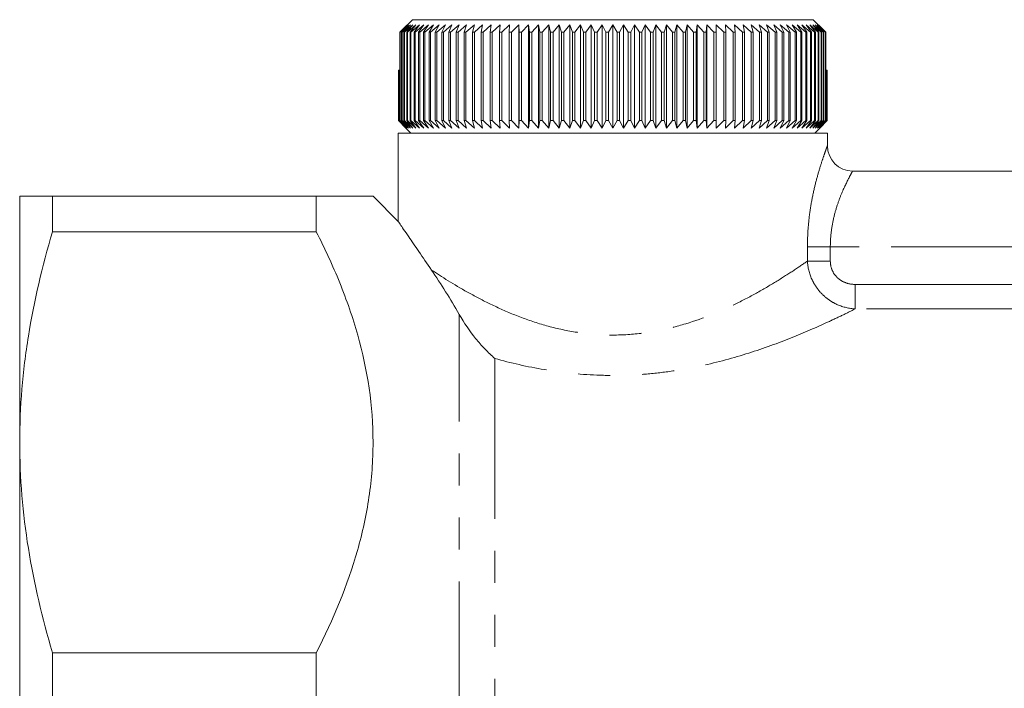
# Model space of a CAD drawing. Units: millimetres. Extents: x 135 to 271, y 84 to 264.
# Drawn here: x 135 to 174, y 111 to 137 of the extents above; entities that cross this region are included whole.
import ezdxf

# ---------------------------------------------------------------- set-up
doc = ezdxf.new("R2010")
doc.units = ezdxf.units.MM
doc.linetypes.add('PHANTOM', pattern=[12.7, 6.35, -1.27, 1.27, -1.27, 1.27, -1.27])

msp = doc.modelspace()

# ---------------------------------------------------------------- linework, layer by layer
at = {"color": 7, "linetype": 'Continuous', "lineweight": 15}
for p, q in [((150.764, 136.99), (150.442, 136.69)), ((150.496, 136.69), (150.764, 136.99)), ((150.926, 137.19), (150.507, 136.774)), ((150.842, 136.99), (150.514, 136.69)), ((150.585, 136.69), (150.842, 136.99)), ((150.942, 136.99), (150.609, 136.69)), ((150.698, 136.69), (150.942, 136.99)), ((151.064, 136.99), (150.726, 136.69)), ((150.832, 136.69), (151.064, 136.99)), ((151.208, 136.99), (150.866, 136.69)), ((150.926, 137.19), (166.8, 137.19)), ((150.989, 136.69), (151.208, 136.99)), ((151.372, 136.99), (151.028, 136.69)), ((151.168, 136.69), (151.372, 136.99)), ((151.557, 136.99), (151.211, 136.69)), ((151.367, 136.69), (151.557, 136.99)), ((151.762, 136.99), (151.415, 136.69)), ((151.587, 136.69), (151.762, 136.99)), ((151.986, 136.99), (151.64, 136.69)), ((151.827, 136.69), (151.986, 136.99)), ((152.229, 136.99), (151.884, 136.69)), ((152.086, 136.69), (152.229, 136.99)), ((152.49, 136.99), (152.148, 136.69)), ((152.364, 136.69), (152.49, 136.99)), ((152.769, 136.99), (152.429, 136.69)), ((152.66, 136.69), (152.769, 136.99)), ((153.065, 136.99), (152.729, 136.69)), ((152.972, 136.69), (153.065, 136.99)), ((153.376, 136.99), (153.045, 136.69)), ((153.301, 136.69), (153.376, 136.99)), ((153.703, 136.99), (153.378, 136.69)), ((153.645, 136.69), (153.703, 136.99)), ((154.043, 136.99), (153.725, 136.69)), ((154.004, 136.69), (154.043, 136.99)), ((154.397, 136.99), (154.086, 136.69)), ((154.375, 136.69), (154.397, 136.99)), ((154.763, 136.99), (154.461, 136.69)), ((154.759, 136.69), (154.763, 136.99)), ((155.14, 136.99), (154.848, 136.69)), ((155.154, 136.69), (155.14, 136.99)), ((155.14, 132.89), (155.14, 136.99)), ((155.528, 136.99), (155.245, 136.69)), ((155.56, 136.69), (155.528, 136.99)), ((155.528, 132.89), (155.528, 136.99)), ((155.924, 136.99), (155.653, 136.69)), ((155.974, 136.69), (155.924, 136.99)), ((155.924, 132.89), (155.924, 136.99)), ((156.329, 136.99), (156.069, 136.69)), ((156.396, 136.69), (156.329, 136.99)), ((156.329, 132.89), (156.329, 136.99)), ((156.741, 136.99), (156.493, 136.69)), ((156.826, 136.69), (156.741, 136.99)), ((156.741, 132.89), (156.741, 136.99)), ((157.158, 136.99), (156.923, 136.69)), ((157.26, 136.69), (157.158, 136.99)), ((157.158, 132.89), (157.158, 136.99)), ((157.58, 136.99), (157.359, 136.69)), ((157.699, 136.69), (157.58, 136.99)), ((157.58, 132.89), (157.58, 136.99)), ((158.006, 136.99), (157.799, 136.69)), ((158.142, 136.69), (158.006, 136.99)), ((158.006, 132.89), (158.006, 136.99)), ((158.434, 136.99), (158.242, 136.69)), ((158.586, 136.69), (158.434, 136.99)), ((158.434, 132.89), (158.434, 136.99)), ((158.863, 136.99), (158.686, 136.69)), ((159.031, 136.69), (158.863, 136.99)), ((158.863, 132.89), (158.863, 136.99)), ((159.292, 136.99), (159.131, 136.69)), ((159.475, 136.69), (159.292, 136.99)), ((159.292, 132.89), (159.292, 136.99)), ((159.72, 136.99), (159.576, 136.69)), ((159.918, 136.69), (159.72, 136.99)), ((159.72, 132.89), (159.72, 136.99)), ((160.146, 136.99), (160.018, 136.69)), ((160.358, 136.69), (160.146, 136.99)), ((160.146, 132.89), (160.146, 136.99)), ((160.568, 136.99), (160.457, 136.69)), ((160.794, 136.69), (160.568, 136.99)), ((160.568, 132.89), (160.568, 136.99)), ((160.985, 136.99), (160.892, 136.69)), ((161.225, 136.69), (160.985, 136.99)), ((160.985, 132.89), (160.985, 136.99)), ((161.397, 136.99), (161.321, 136.69)), ((161.649, 136.69), (161.397, 136.99)), ((161.397, 132.89), (161.397, 136.99)), ((161.802, 136.99), (161.744, 136.69)), ((162.065, 136.69), (161.802, 136.99)), ((161.802, 132.89), (161.802, 136.99)), ((162.198, 136.99), (162.158, 136.69)), ((162.473, 136.69), (162.198, 136.99)), ((162.198, 132.89), (162.198, 136.99)), ((162.586, 136.99), (162.564, 136.69)), ((162.871, 136.69), (162.586, 136.99)), ((162.586, 132.89), (162.586, 136.99)), ((162.963, 136.99), (162.959, 136.69)), ((163.257, 136.69), (162.963, 136.99)), ((162.963, 132.89), (162.963, 136.99)), ((163.632, 136.69), (163.329, 136.99)), ((163.329, 136.99), (163.343, 136.69)), ((163.994, 136.69), (163.683, 136.99)), ((163.683, 136.99), (163.715, 136.69)), ((164.342, 136.69), (164.023, 136.99)), ((164.023, 136.99), (164.074, 136.69)), ((164.674, 136.69), (164.35, 136.99)), ((164.35, 136.99), (164.418, 136.69)), ((164.991, 136.69), (164.661, 136.99)), ((164.661, 136.99), (164.747, 136.69)), ((165.291, 136.69), (164.957, 136.99)), ((164.957, 136.99), (165.06, 136.69)), ((165.573, 136.69), (165.236, 136.99)), ((165.236, 136.99), (165.356, 136.69)), ((165.837, 136.69), (165.497, 136.99)), ((165.497, 136.99), (165.634, 136.69)), ((166.082, 136.69), (165.74, 136.99)), ((165.74, 136.99), (165.894, 136.69)), ((166.307, 136.69), (165.964, 136.99)), ((165.964, 136.99), (166.134, 136.69)), ((166.511, 136.69), (166.169, 136.99)), ((166.169, 136.99), (166.355, 136.69)), ((166.695, 136.69), (166.354, 136.99)), ((166.354, 136.99), (166.555, 136.69)), ((166.857, 136.69), (166.518, 136.99)), ((166.518, 136.99), (166.733, 136.69)), ((166.997, 136.69), (166.662, 136.99)), ((166.662, 136.99), (166.891, 136.69)), ((167.115, 136.69), (166.784, 136.99)), ((166.784, 136.99), (167.026, 136.69)), ((167.21, 136.783), (166.8, 137.19)), ((167.211, 136.69), (166.884, 136.99)), ((166.884, 136.99), (167.139, 136.69)), ((167.283, 136.69), (166.962, 136.99)), ((166.962, 136.99), (167.229, 136.69)), ((150.429, 136.69), (150.507, 136.774)), ((150.442, 136.69), (150.429, 136.69)), ((150.429, 133.19), (150.429, 136.69)), ((150.442, 136.69), (150.442, 133.19)), ((150.514, 136.69), (150.496, 136.69)), ((150.496, 133.19), (150.496, 136.69)), ((150.514, 136.69), (150.514, 133.19)), ((150.609, 136.69), (150.585, 136.69)), ((150.585, 133.19), (150.585, 136.69)), ((150.609, 136.69), (150.609, 133.19)), ((150.726, 136.69), (150.698, 136.69)), ((150.698, 133.19), (150.698, 136.69)), ((150.726, 136.69), (150.726, 133.19)), ((150.866, 136.69), (150.832, 136.69)), ((150.832, 133.19), (150.832, 136.69)), ((150.866, 136.69), (150.866, 133.19)), ((151.028, 136.69), (150.989, 136.69)), ((150.989, 133.19), (150.989, 136.69)), ((151.028, 136.69), (151.028, 133.19)), ((151.211, 136.69), (151.168, 136.69)), ((151.168, 133.19), (151.168, 136.69)), ((151.211, 136.69), (151.211, 133.19)), ((151.415, 136.69), (151.367, 136.69)), ((151.367, 133.19), (151.367, 136.69)), ((151.415, 136.69), (151.415, 133.19)), ((151.64, 136.69), (151.587, 136.69)), ((151.587, 133.19), (151.587, 136.69)), ((151.64, 136.69), (151.64, 133.19)), ((151.884, 136.69), (151.827, 136.69)), ((151.827, 133.19), (151.827, 136.69)), ((151.884, 136.69), (151.884, 133.19)), ((152.148, 136.69), (152.086, 136.69)), ((152.086, 133.19), (152.086, 136.69)), ((152.148, 136.69), (152.148, 133.19)), ((152.429, 136.69), (152.364, 136.69)), ((152.364, 133.19), (152.364, 136.69)), ((152.429, 136.69), (152.429, 133.19)), ((152.729, 136.69), (152.66, 136.69)), ((152.66, 133.19), (152.66, 136.69)), ((152.729, 136.69), (152.729, 133.19)), ((153.045, 136.69), (152.972, 136.69)), ((152.972, 133.19), (152.972, 136.69)), ((153.045, 136.69), (153.045, 133.19)), ((153.378, 136.69), (153.301, 136.69)), ((153.301, 133.19), (153.301, 136.69)), ((153.378, 136.69), (153.378, 133.19)), ((153.725, 136.69), (153.645, 136.69)), ((153.645, 133.19), (153.645, 136.69)), ((153.725, 136.69), (153.725, 133.19)), ((154.086, 136.69), (154.004, 136.69)), ((154.004, 133.19), (154.004, 136.69)), ((154.086, 136.69), (154.086, 133.19)), ((154.461, 136.69), (154.375, 136.69)), ((154.375, 133.19), (154.375, 136.69)), ((154.461, 136.69), (154.461, 133.19)), ((154.848, 136.69), (154.759, 136.69)), ((154.759, 133.19), (154.759, 136.69)), ((154.848, 136.69), (154.848, 133.19)), ((155.245, 136.69), (155.154, 136.69)), ((155.154, 133.19), (155.154, 136.69)), ((155.245, 136.69), (155.245, 133.19)), ((155.653, 136.69), (155.56, 136.69)), ((155.56, 133.19), (155.56, 136.69)), ((155.653, 136.69), (155.653, 133.19)), ((156.069, 136.69), (155.974, 136.69)), ((155.974, 133.19), (155.974, 136.69)), ((156.069, 136.69), (156.069, 133.19)), ((156.493, 136.69), (156.396, 136.69)), ((156.396, 133.19), (156.396, 136.69)), ((156.493, 136.69), (156.493, 133.19)), ((156.923, 136.69), (156.826, 136.69)), ((156.826, 133.19), (156.826, 136.69)), ((156.923, 136.69), (156.923, 133.19)), ((157.359, 136.69), (157.26, 136.69)), ((157.26, 133.19), (157.26, 136.69)), ((157.359, 136.69), (157.359, 133.19)), ((157.799, 136.69), (157.699, 136.69)), ((157.699, 133.19), (157.699, 136.69)), ((157.799, 136.69), (157.799, 133.19)), ((158.242, 136.69), (158.142, 136.69)), ((158.142, 133.19), (158.142, 136.69)), ((158.242, 136.69), (158.242, 133.19)), ((158.686, 136.69), (158.586, 136.69)), ((158.586, 133.19), (158.586, 136.69)), ((158.686, 136.69), (158.686, 133.19)), ((159.131, 136.69), (159.031, 136.69)), ((159.031, 133.19), (159.031, 136.69)), ((159.131, 136.69), (159.131, 133.19)), ((159.576, 136.69), (159.475, 136.69)), ((159.475, 133.19), (159.475, 136.69)), ((159.576, 136.69), (159.576, 133.19)), ((160.018, 136.69), (159.918, 136.69)), ((159.918, 133.19), (159.918, 136.69)), ((160.018, 136.69), (160.018, 133.19)), ((160.457, 136.69), (160.358, 136.69)), ((160.358, 133.19), (160.358, 136.69)), ((160.457, 136.69), (160.457, 133.19)), ((160.892, 136.69), (160.794, 136.69)), ((160.794, 133.19), (160.794, 136.69)), ((160.892, 136.69), (160.892, 133.19)), ((161.321, 136.69), (161.225, 136.69)), ((161.225, 133.19), (161.225, 136.69)), ((161.321, 136.69), (161.321, 133.19)), ((161.744, 136.69), (161.649, 136.69)), ((161.649, 133.19), (161.649, 136.69)), ((161.744, 136.69), (161.744, 133.19)), ((162.158, 136.69), (162.065, 136.69)), ((162.065, 133.19), (162.065, 136.69)), ((162.158, 136.69), (162.158, 133.19)), ((162.564, 136.69), (162.473, 136.69)), ((162.473, 133.19), (162.473, 136.69)), ((162.564, 136.69), (162.564, 133.19)), ((162.959, 136.69), (162.871, 136.69)), ((162.871, 133.19), (162.871, 136.69)), ((162.959, 136.69), (162.959, 133.19)), ((163.343, 136.69), (163.257, 136.69)), ((163.257, 133.19), (163.257, 136.69)), ((163.343, 136.69), (163.343, 133.19)), ((163.715, 136.69), (163.632, 136.69)), ((163.632, 133.19), (163.632, 136.69)), ((163.715, 136.69), (163.715, 133.19)), ((164.074, 136.69), (163.994, 136.69)), ((163.994, 133.19), (163.994, 136.69)), ((164.074, 136.69), (164.074, 133.19)), ((164.418, 136.69), (164.342, 136.69)), ((164.342, 133.19), (164.342, 136.69)), ((164.418, 136.69), (164.418, 133.19)), ((164.747, 136.69), (164.674, 136.69)), ((164.674, 133.19), (164.674, 136.69)), ((164.747, 136.69), (164.747, 133.19)), ((165.06, 136.69), (164.991, 136.69)), ((164.991, 133.19), (164.991, 136.69)), ((165.06, 136.69), (165.06, 133.19)), ((165.356, 136.69), (165.291, 136.69)), ((165.291, 133.19), (165.291, 136.69)), ((165.356, 136.69), (165.356, 133.19)), ((165.634, 136.69), (165.573, 136.69)), ((165.573, 133.19), (165.573, 136.69)), ((165.634, 136.69), (165.634, 133.19)), ((165.894, 136.69), (165.837, 136.69)), ((165.837, 133.19), (165.837, 136.69)), ((165.894, 136.69), (165.894, 133.19)), ((166.134, 136.69), (166.082, 136.69)), ((166.082, 133.19), (166.082, 136.69)), ((166.134, 136.69), (166.134, 133.19)), ((166.355, 136.69), (166.307, 136.69)), ((166.307, 133.19), (166.307, 136.69)), ((166.355, 136.69), (166.355, 133.19)), ((166.555, 136.69), (166.511, 136.69)), ((166.511, 133.19), (166.511, 136.69)), ((166.555, 136.69), (166.555, 133.19)), ((166.733, 136.69), (166.695, 136.69)), ((166.695, 133.19), (166.695, 136.69)), ((166.733, 136.69), (166.733, 133.19)), ((166.891, 136.69), (166.857, 136.69)), ((166.857, 133.19), (166.857, 136.69)), ((166.891, 136.69), (166.891, 133.19)), ((167.026, 136.69), (166.997, 136.69)), ((166.997, 133.19), (166.997, 136.69)), ((167.026, 136.69), (167.026, 133.19)), ((167.139, 136.69), (167.115, 136.69)), ((167.115, 133.19), (167.115, 136.69)), ((167.139, 136.69), (167.139, 133.19)), ((167.21, 136.783), (167.296, 136.69)), ((167.229, 136.69), (167.211, 136.69)), ((167.211, 133.19), (167.211, 136.69)), ((167.219, 136.773), (167.219, 136.774)), ((167.297, 136.69), (167.219, 136.774)), ((167.229, 136.69), (167.229, 133.19)), ((167.296, 136.69), (167.283, 136.69)), ((167.283, 133.19), (167.283, 136.69)), ((167.296, 136.69), (167.296, 133.19)), ((167.297, 135.19), (167.297, 136.69)), ((150.365, 133.19), (150.365, 135.19)), ((150.365, 135.19), (150.367, 135.19)), ((150.367, 135.19), (150.367, 133.19)), ((150.367, 135.19), (150.385, 135.19)), ((150.385, 133.19), (150.385, 135.19)), ((150.385, 135.19), (150.393, 135.19)), ((150.393, 135.19), (150.393, 133.19)), ((150.393, 135.19), (150.429, 135.19)), ((167.296, 135.19), (167.332, 135.19)), ((167.332, 133.19), (167.332, 135.19)), ((167.332, 135.19), (167.34, 135.19)), ((167.34, 135.19), (167.34, 133.19)), ((167.34, 135.19), (167.358, 135.19)), ((167.358, 133.19), (167.358, 135.19)), ((167.358, 135.19), (167.361, 135.19)), ((167.361, 135.19), (167.361, 133.19)), ((167.361, 133.19), (167.361, 135.19)), ((167.361, 135.19), (167.361, 135.19)), ((150.663, 132.89), (150.365, 133.19)), ((150.365, 133.19), (150.367, 133.19)), ((150.367, 133.19), (150.674, 132.89)), ((150.674, 132.89), (150.385, 133.19)), ((150.385, 133.19), (150.393, 133.19)), ((150.393, 133.19), (150.708, 132.89)), ((150.708, 132.89), (150.429, 133.19)), ((150.429, 133.19), (150.442, 133.19)), ((150.442, 133.19), (150.764, 132.89)), ((150.764, 132.89), (150.496, 133.19)), ((150.496, 133.19), (150.514, 133.19)), ((150.514, 133.19), (150.842, 132.89)), ((150.842, 132.89), (150.585, 133.19)), ((150.585, 133.19), (150.609, 133.19)), ((150.609, 133.19), (150.942, 132.89)), ((150.942, 132.89), (150.698, 133.19)), ((150.698, 133.19), (150.726, 133.19)), ((150.726, 133.19), (151.064, 132.89)), ((151.064, 132.89), (150.832, 133.19)), ((150.832, 133.19), (150.866, 133.19)), ((150.866, 133.19), (151.208, 132.89)), ((151.208, 132.89), (150.989, 133.19)), ((150.989, 133.19), (151.028, 133.19)), ((151.028, 133.19), (151.372, 132.89)), ((151.372, 132.89), (151.168, 133.19)), ((151.168, 133.19), (151.211, 133.19)), ((151.211, 133.19), (151.557, 132.89)), ((151.557, 132.89), (151.367, 133.19)), ((151.367, 133.19), (151.415, 133.19)), ((151.415, 133.19), (151.762, 132.89)), ((151.762, 132.89), (151.587, 133.19)), ((151.587, 133.19), (151.64, 133.19)), ((151.64, 133.19), (151.986, 132.89)), ((151.986, 132.89), (151.827, 133.19)), ((151.827, 133.19), (151.884, 133.19)), ((151.884, 133.19), (152.229, 132.89)), ((152.229, 132.89), (152.086, 133.19)), ((152.086, 133.19), (152.148, 133.19)), ((152.148, 133.19), (152.49, 132.89)), ((152.49, 132.89), (152.364, 133.19)), ((152.364, 133.19), (152.429, 133.19)), ((152.429, 133.19), (152.769, 132.89)), ((152.769, 132.89), (152.66, 133.19)), ((152.66, 133.19), (152.729, 133.19)), ((152.729, 133.19), (153.065, 132.89)), ((153.065, 132.89), (152.972, 133.19)), ((152.972, 133.19), (153.045, 133.19)), ((153.045, 133.19), (153.376, 132.89)), ((153.376, 132.89), (153.301, 133.19)), ((153.301, 133.19), (153.378, 133.19)), ((153.378, 133.19), (153.703, 132.89)), ((153.703, 132.89), (153.645, 133.19)), ((153.645, 133.19), (153.725, 133.19)), ((153.725, 133.19), (154.043, 132.89)), ((154.043, 132.89), (154.004, 133.19)), ((154.004, 133.19), (154.086, 133.19)), ((154.086, 133.19), (154.397, 132.89)), ((154.397, 132.89), (154.375, 133.19)), ((154.375, 133.19), (154.461, 133.19)), ((154.461, 133.19), (154.763, 132.89)), ((154.763, 132.89), (154.759, 133.19)), ((154.759, 133.19), (154.848, 133.19)), ((154.848, 133.19), (155.14, 132.89)), ((155.14, 132.89), (155.154, 133.19)), ((155.154, 133.19), (155.245, 133.19)), ((155.245, 133.19), (155.528, 132.89)), ((155.528, 132.89), (155.56, 133.19)), ((155.56, 133.19), (155.653, 133.19)), ((155.653, 133.19), (155.924, 132.89)), ((155.924, 132.89), (155.974, 133.19)), ((155.974, 133.19), (156.069, 133.19)), ((156.069, 133.19), (156.329, 132.89)), ((156.329, 132.89), (156.396, 133.19)), ((156.396, 133.19), (156.493, 133.19)), ((156.493, 133.19), (156.741, 132.89)), ((156.741, 132.89), (156.826, 133.19)), ((156.826, 133.19), (156.923, 133.19)), ((156.923, 133.19), (157.158, 132.89)), ((157.158, 132.89), (157.26, 133.19)), ((157.26, 133.19), (157.359, 133.19)), ((157.359, 133.19), (157.58, 132.89)), ((157.58, 132.89), (157.699, 133.19)), ((157.699, 133.19), (157.799, 133.19)), ((157.799, 133.19), (158.006, 132.89)), ((158.006, 132.89), (158.142, 133.19)), ((158.142, 133.19), (158.242, 133.19)), ((158.242, 133.19), (158.434, 132.89)), ((158.434, 132.89), (158.586, 133.19)), ((158.586, 133.19), (158.686, 133.19)), ((158.686, 133.19), (158.863, 132.89)), ((158.863, 132.89), (159.031, 133.19)), ((159.031, 133.19), (159.131, 133.19)), ((159.131, 133.19), (159.292, 132.89)), ((159.292, 132.89), (159.475, 133.19)), ((159.475, 133.19), (159.576, 133.19)), ((159.576, 133.19), (159.72, 132.89)), ((159.72, 132.89), (159.918, 133.19)), ((159.918, 133.19), (160.018, 133.19)), ((160.018, 133.19), (160.146, 132.89)), ((160.146, 132.89), (160.358, 133.19)), ((160.358, 133.19), (160.457, 133.19)), ((160.457, 133.19), (160.568, 132.89)), ((160.568, 132.89), (160.794, 133.19)), ((160.794, 133.19), (160.892, 133.19)), ((160.892, 133.19), (160.985, 132.89)), ((160.985, 132.89), (161.225, 133.19)), ((161.225, 133.19), (161.321, 133.19)), ((161.321, 133.19), (161.397, 132.89)), ((161.397, 132.89), (161.649, 133.19)), ((161.649, 133.19), (161.744, 133.19)), ((161.744, 133.19), (161.802, 132.89)), ((161.802, 132.89), (162.065, 133.19)), ((162.065, 133.19), (162.158, 133.19)), ((162.158, 133.19), (162.198, 132.89)), ((162.198, 132.89), (162.473, 133.19)), ((162.473, 133.19), (162.564, 133.19)), ((162.564, 133.19), (162.586, 132.89)), ((162.586, 132.89), (162.871, 133.19)), ((162.871, 133.19), (162.959, 133.19)), ((162.959, 133.19), (162.963, 132.89)), ((162.963, 132.89), (163.257, 133.19)), ((163.257, 133.19), (163.343, 133.19)), ((163.343, 133.19), (163.329, 132.89)), ((163.329, 132.89), (163.632, 133.19)), ((163.632, 133.19), (163.715, 133.19)), ((163.715, 133.19), (163.683, 132.89)), ((163.683, 132.89), (163.994, 133.19)), ((163.994, 133.19), (164.074, 133.19)), ((164.074, 133.19), (164.023, 132.89)), ((164.023, 132.89), (164.342, 133.19)), ((164.342, 133.19), (164.418, 133.19)), ((164.418, 133.19), (164.35, 132.89)), ((164.35, 132.89), (164.674, 133.19)), ((164.747, 133.19), (164.661, 132.89)), ((164.661, 132.89), (164.991, 133.19)), ((164.674, 133.19), (164.747, 133.19)), ((165.06, 133.19), (164.957, 132.89)), ((164.957, 132.89), (165.291, 133.19)), ((164.991, 133.19), (165.06, 133.19)), ((165.356, 133.19), (165.236, 132.89)), ((165.236, 132.89), (165.573, 133.19)), ((165.291, 133.19), (165.356, 133.19)), ((165.634, 133.19), (165.497, 132.89)), ((165.497, 132.89), (165.837, 133.19)), ((165.573, 133.19), (165.634, 133.19)), ((165.894, 133.19), (165.74, 132.89)), ((165.74, 132.89), (166.082, 133.19)), ((165.837, 133.19), (165.894, 133.19)), ((166.134, 133.19), (165.964, 132.89)), ((165.964, 132.89), (166.307, 133.19)), ((166.082, 133.19), (166.134, 133.19)), ((166.355, 133.19), (166.169, 132.89)), ((166.169, 132.89), (166.511, 133.19)), ((166.307, 133.19), (166.355, 133.19)), ((166.555, 133.19), (166.354, 132.89)), ((166.354, 132.89), (166.695, 133.19)), ((166.511, 133.19), (166.555, 133.19)), ((166.733, 133.19), (166.518, 132.89)), ((166.518, 132.89), (166.857, 133.19)), ((166.891, 133.19), (166.662, 132.89)), ((166.662, 132.89), (166.997, 133.19)), ((166.695, 133.19), (166.733, 133.19)), ((167.026, 133.19), (166.784, 132.89)), ((166.784, 132.89), (167.115, 133.19)), ((166.857, 133.19), (166.891, 133.19)), ((167.139, 133.19), (166.884, 132.89)), ((166.884, 132.89), (167.211, 133.19)), ((167.229, 133.19), (166.962, 132.89)), ((166.962, 132.89), (167.283, 133.19)), ((166.997, 133.19), (167.026, 133.19)), ((167.296, 133.19), (167.018, 132.89)), ((167.018, 132.89), (167.332, 133.19)), ((167.34, 133.19), (167.052, 132.89)), ((167.052, 132.89), (167.358, 133.19)), ((167.361, 133.19), (167.063, 132.89)), ((167.063, 132.89), (167.361, 133.19)), ((167.115, 133.19), (167.139, 133.19)), ((167.211, 133.19), (167.229, 133.19)), ((167.283, 133.19), (167.296, 133.19)), ((167.332, 133.19), (167.34, 133.19)), ((167.358, 133.19), (167.361, 133.19)), ((150.363, 132.69), (150.363, 129.179)), ((150.363, 132.69), (167.363, 132.69)), ((150.663, 132.89), (150.863, 132.69)), ((166.863, 132.69), (167.063, 132.89)), ((167.363, 132.19), (167.363, 132.69)), ((168.363, 131.19), (175.363, 131.19)), ((135.363, 130.19), (135.363, 120.44)), ((136.662, 130.19), (136.662, 128.783)), ((136.662, 130.19), (147.113, 130.19)), ((147.113, 128.783), (147.113, 130.19)), ((150.372, 129.181), (149.363, 130.19)), ((147.113, 128.783), (136.662, 128.783)), ((135.363, 120.44), (135.363, 100.94)), ((136.662, 112.097), (147.113, 112.097)), ((136.662, 112.097), (136.662, 109.283)), ((147.113, 109.283), (147.113, 112.097))]:
    msp.add_line(p, q, dxfattribs=at)
at = {"color": 8, "linetype": 'PHANTOM', "lineweight": 0}
for p, q in [((166.573, 127.622), (166.573, 128.19)), ((166.573, 128.19), (167.48, 128.19)), ((167.48, 128.19), (167.48, 127.622)), ((176.246, 128.19), (167.48, 128.19)), ((166.573, 127.622), (167.48, 127.622)), ((168.468, 126.698), (168.468, 125.728)), ((168.468, 126.698), (175.258, 126.698)), ((175.258, 125.728), (168.468, 125.728)), ((152.777, 95.868), (152.777, 125.512)), ((154.191, 123.762), (154.191, 97.618))]:
    msp.add_line(p, q, dxfattribs=at)
at = {"color": 7, "linetype": 'Continuous', "lineweight": 15}
msp.add_arc((168.363, 132.19), 1, 180, 270, dxfattribs=at)
at = {"color": 8, "linetype": 'PHANTOM', "lineweight": 0}
for points, knots in [([(166.573, 128.19), (166.573, 128.443), (166.583, 128.692), (166.621, 129.183), (166.649, 129.428), (166.72, 129.897), (166.762, 130.121), (166.854, 130.55), (166.905, 130.754), (167.007, 131.127), (167.058, 131.298), (167.156, 131.607), (167.201, 131.739), (167.258, 131.903), (167.275, 131.951), (167.306, 132.036), (167.319, 132.073), (167.352, 132.16), (167.363, 132.19), (167.363, 132.19)], [0, 0, 0, 0, 0.125, 0.125, 0.25, 0.25, 0.375, 0.375, 0.5, 0.5, 0.625, 0.625, 0.75, 0.75, 0.8125, 0.8125, 0.875, 0.875, 1, 1, 1, 1]), ([(168.363, 131.19), (168.363, 131.19), (168.351, 131.17), (168.308, 131.09), (168.275, 131.03), (168.156, 130.803), (168.044, 130.581), (167.875, 130.174), (167.818, 130.024), (167.71, 129.702), (167.661, 129.532), (167.575, 129.171), (167.54, 128.979), (167.493, 128.591), (167.48, 128.393), (167.48, 128.19)], [0, 0, 0, 0, 0.125, 0.125, 0.25, 0.25, 0.5, 0.5, 0.625, 0.625, 0.75, 0.75, 0.875, 0.875, 1, 1, 1, 1]), ([(151.675, 127.268), (152.08, 127), (152.563, 126.696), (153.376, 126.242), (153.662, 126.09), (154.268, 125.793), (154.59, 125.647), (155.257, 125.377), (155.603, 125.251), (156.324, 125.03), (156.703, 124.934), (157.47, 124.788), (157.859, 124.736), (158.652, 124.684), (159.06, 124.684), (159.853, 124.735), (160.243, 124.786), (161.01, 124.931), (161.389, 125.027), (162.469, 125.356), (163.126, 125.632), (164.039, 126.077), (164.329, 126.23), (164.872, 126.533), (165.126, 126.684), (165.603, 126.977), (165.827, 127.12), (166.231, 127.387), (166.413, 127.511), (166.573, 127.622)], [0, 0, 0, 0, 0.125, 0.125, 0.1875, 0.1875, 0.25, 0.25, 0.3125, 0.3125, 0.375, 0.375, 0.4375, 0.4375, 0.5, 0.5, 0.5625, 0.5625, 0.625, 0.625, 0.75, 0.75, 0.8125, 0.8125, 0.875, 0.875, 0.9375, 0.9375, 1, 1, 1, 1]), ([(168.468, 125.728), (168.225, 125.74), (167.989, 125.796), (167.653, 125.944), (167.547, 126.003), (167.346, 126.139), (167.251, 126.218), (167.076, 126.392), (166.997, 126.486), (166.858, 126.687), (166.796, 126.796), (166.645, 127.133), (166.586, 127.376), (166.573, 127.622)], [0, 0, 0, 0, 0.25, 0.25, 0.375, 0.375, 0.5, 0.5, 0.625, 0.625, 0.75, 0.75, 1, 1, 1, 1]), ([(167.48, 127.622), (167.48, 127.495), (167.505, 127.37), (167.607, 127.139), (167.682, 127.036), (167.87, 126.867), (167.979, 126.803), (168.217, 126.718), (168.341, 126.698), (168.468, 126.698)], [0, 0, 0, 0, 0.25, 0.25, 0.5, 0.5, 0.75, 0.75, 1, 1, 1, 1]), ([(168.468, 125.728), (168.316, 125.651), (168.147, 125.568), (167.778, 125.39), (167.577, 125.295), (166.932, 124.998), (166.455, 124.79), (165.413, 124.374), (164.842, 124.165), (163.651, 123.786), (163.026, 123.614), (162.042, 123.403), (161.704, 123.339), (161.023, 123.233), (160.679, 123.19), (159.986, 123.126), (159.637, 123.105), (158.933, 123.086), (158.577, 123.089), (157.524, 123.131), (156.834, 123.206), (155.476, 123.434), (154.82, 123.586), (154.191, 123.762)], [0, 0, 0, 0, 0.0625, 0.0625, 0.125, 0.125, 0.25, 0.25, 0.375, 0.375, 0.5, 0.5, 0.5625, 0.5625, 0.625, 0.625, 0.6875, 0.6875, 0.75, 0.75, 0.875, 0.875, 1, 1, 1, 1])]:
    msp.add_open_spline(points, degree=3, knots=knots, dxfattribs=at)
at = {"color": 7, "linetype": 'Continuous', "lineweight": 15}
for points, knots in [([(135.363, 130.19), (135.363, 130.19), (135.392, 130.19), (135.508, 130.19), (135.596, 130.19), (135.934, 130.19), (136.262, 130.19), (136.662, 130.19)], [0, 0, 0, 0, 0.25, 0.25, 0.5, 0.5, 1, 1, 1, 1]), ([(147.113, 130.19), (147.419, 130.19), (147.964, 130.19), (148.575, 130.19), (149.017, 130.19), (149.28, 130.19), (149.392, 130.19), (149.361, 130.19), (149.36, 130.19)], [0, 0, 0, 0, 0.237122, 0.42301, 0.609908, 0.800682, 0.993135, 1, 1, 1, 1]), ([(150.37, 129.179), (150.368, 129.183), (150.352, 129.206), (150.421, 129.105), (150.565, 128.896), (150.806, 128.543), (151.166, 128.016), (151.504, 127.52), (151.675, 127.268)], [0, 0, 0, 0, 0.031551, 0.214321, 0.368329, 0.525816, 0.759646, 1, 1, 1, 1]), ([(135.363, 120.44), (135.363, 121.14), (135.392, 121.845), (135.508, 123.252), (135.595, 123.951), (135.931, 126.039), (136.258, 127.417), (136.662, 128.783)], [0, 0, 0, 0, 0.25, 0.25, 0.5, 0.5, 1, 1, 1, 1]), ([(147.113, 112.097), (147.79, 113.421), (148.352, 114.771), (148.943, 116.852), (149.097, 117.555), (149.255, 118.626), (149.295, 118.985), (149.349, 119.711), (149.363, 120.075), (149.363, 121.882), (149.147, 123.298), (148.559, 125.386), (148.319, 126.077), (147.764, 127.447), (147.452, 128.12), (147.113, 128.783)], [0, 0, 0, 0, 0.25, 0.25, 0.375, 0.375, 0.4375, 0.4375, 0.5, 0.5, 0.75, 0.75, 0.875, 0.875, 1, 1, 1, 1]), ([(152.777, 125.512), (152.608, 125.815), (152.425, 126.116), (152.053, 126.704), (151.864, 126.991), (151.675, 127.268)], [0, 0, 0, 0, 0.5, 0.5, 1, 1, 1, 1]), ([(152.777, 125.512), (152.972, 125.163), (153.189, 124.848), (153.544, 124.41), (153.667, 124.271), (153.858, 124.072), (153.923, 124.007), (154.056, 123.882), (154.124, 123.82), (154.191, 123.762)], [0, 0, 0, 0, 0.5, 0.5, 0.75, 0.75, 0.875, 0.875, 1, 1, 1, 1]), ([(136.662, 112.097), (136.257, 113.47), (135.929, 114.851), (135.482, 117.63), (135.363, 119.03), (135.363, 120.44)], [0, 0, 0, 0, 0.5, 0.5, 1, 1, 1, 1])]:
    msp.add_open_spline(points, degree=3, knots=knots, dxfattribs=at)

doc.saveas('drawing.dxf')
